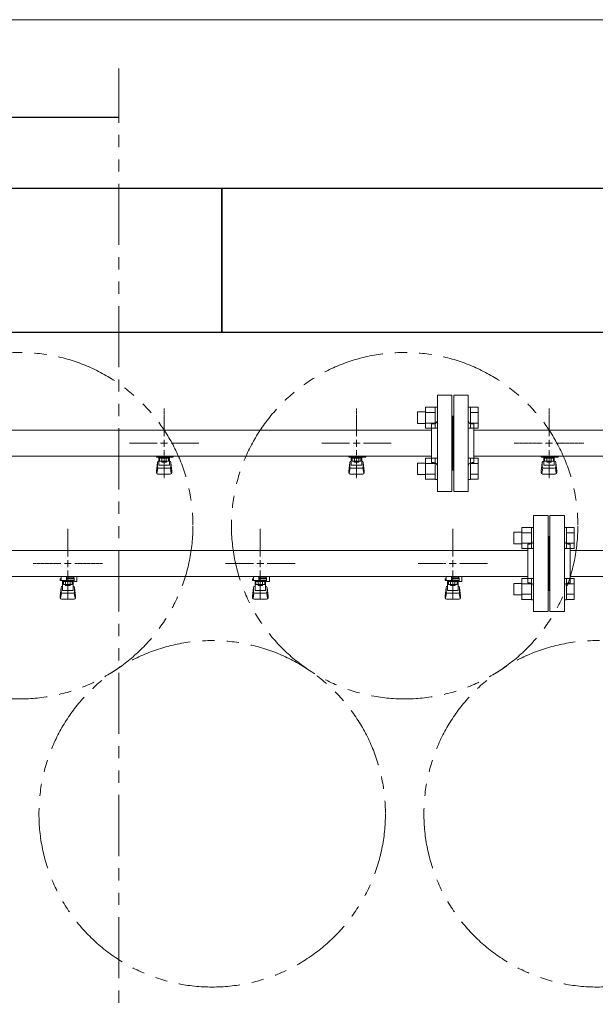
# Model space of a CAD drawing. Units: millimetres. Extents: x 0 to 18364, y 0 to 8608.
# Drawn here: x 7059 to 7657, y 7499 to 8522 of the extents above; entities that cross this region are included whole.
import ezdxf

# ---------------------------------------------------------------- set-up
doc = ezdxf.new("R2010")
doc.units = ezdxf.units.MM
for name, pattern in [('CENTER2', [1.125, 0.75, -0.125, 0.125, -0.125]), ('PHANTOM', [63.5, 31.75, -6.35, 6.35, -6.35, 6.35, -6.35]), ('実線', [0])]:
    doc.linetypes.add(name, pattern=pattern)
for name, color, linetype in [('0-2', 7, 'Continuous'), ('CSLAYER17', 7, 'Continuous'), ('ガス管', 7, 'Continuous')]:
    doc.layers.add(name, color=color, linetype=linetype)
doc.layers.add('図面枠', color=7, linetype='Continuous', lineweight=50)

msp = doc.modelspace()

# ---------------------------------------------------------------- linework, layer by layer
at = {"color": 7, "linetype": '実線', "lineweight": 9, "ltscale": 0.001}
msp.add_line((6259, 8522.2), (10679, 8522.2), dxfattribs=at)
at = {"color": 1, "linetype": 'PHANTOM', "lineweight": 13, "ltscale": 2}
msp.add_line((7161.9, 5494.1), (7161.9, 8471.6), dxfattribs=at)
at = {"color": 3, "linetype": 'Continuous', "lineweight": 9}
for p, q in [((7472.3, 8102.6), (7472.3, 8114.6)), ((7472.3, 8114.6), (7480.7, 8114.6)), ((7480.7, 8097.6), (7480.7, 8119.6)), ((7480.7, 8119.5), (7490.7, 8119.5)), ((7480.7, 8114.1), (7490.7, 8114.1)), ((7490.7, 8097.6), (7490.7, 8119.6)), ((7490.7, 8119.6), (7493, 8119.6)), ((7493, 8119.6), (7493, 8097.6)), ((7527.3, 8119.6), (7525, 8119.6)), ((7525, 8119.6), (7525, 8097.6)), ((7527.3, 8097.6), (7527.3, 8119.6)), ((7535.3, 8119.5), (7527.3, 8119.5)), ((7535.3, 8114.1), (7527.3, 8114.1)), ((7535.3, 8097.6), (7535.3, 8119.5)), ((7472.3, 8102.6), (7480.7, 8102.6)), ((7480.7, 8103.1), (7490.7, 8103.1)), ((7480.7, 8097.6), (7490.7, 8097.6)), ((7490.7, 8097.6), (7493, 8097.6)), ((7527.3, 8097.6), (7525, 8097.6)), ((7535.3, 8103.1), (7527.3, 8103.1)), ((7535.3, 8097.6), (7527.3, 8097.6)), ((7480.7, 8044.5), (7480.7, 8066.5)), ((7480.7, 8066.5), (7490.7, 8066.5)), ((7490.7, 8044.5), (7490.7, 8066.5)), ((7490.7, 8066.5), (7493, 8066.5)), ((7493, 8066.5), (7493, 8044.5)), ((7527.3, 8066.5), (7525, 8066.5)), ((7525, 8066.5), (7525, 8044.5)), ((7527.3, 8044.5), (7527.3, 8066.5)), ((7535.3, 8066.5), (7527.3, 8066.5)), ((7535.3, 8044.6), (7535.3, 8066.5)), ((7472.3, 8049.5), (7472.3, 8061.5)), ((7472.3, 8061.5), (7480.7, 8061.5)), ((7480.7, 8061), (7490.7, 8061)), ((7535.3, 8061), (7527.3, 8061)), ((7472.3, 8049.5), (7480.7, 8049.5)), ((7480.7, 8050.1), (7490.7, 8050.1)), ((7480.7, 8044.6), (7490.7, 8044.6)), ((7490.7, 8044.5), (7493, 8044.5)), ((7527.3, 8044.5), (7525, 8044.5)), ((7535.3, 8050.1), (7527.3, 8050.1)), ((7535.3, 8044.6), (7527.3, 8044.6))]:
    msp.add_line(p, q, dxfattribs=at)
at = {"color": 6, "linetype": 'Continuous', "lineweight": 9}
for p, q in [((7580.7, 7972.6), (7580.7, 7994.6)), ((7580.7, 7994.5), (7590.7, 7994.5)), ((7590.7, 7972.6), (7590.7, 7994.6)), ((7590.7, 7994.6), (7593, 7994.6)), ((7593, 7994.6), (7593, 7972.6)), ((7627.3, 7994.6), (7625, 7994.6)), ((7625, 7994.6), (7625, 7972.6)), ((7627.3, 7972.6), (7627.3, 7994.6)), ((7635.3, 7994.5), (7627.3, 7994.5)), ((7635.3, 7972.6), (7635.3, 7994.5)), ((7572.3, 7977.6), (7572.3, 7989.6)), ((7572.3, 7989.6), (7580.7, 7989.6)), ((7580.7, 7989.1), (7590.7, 7989.1)), ((7635.3, 7989.1), (7627.3, 7989.1)), ((7572.3, 7977.6), (7580.7, 7977.6)), ((7580.7, 7978.1), (7590.7, 7978.1)), ((7580.7, 7972.6), (7590.7, 7972.6)), ((7590.7, 7972.6), (7593, 7972.6)), ((7627.3, 7972.6), (7625, 7972.6)), ((7635.3, 7978.1), (7627.3, 7978.1)), ((7635.3, 7972.6), (7627.3, 7972.6)), ((7580.7, 7919.5), (7580.7, 7941.5)), ((7580.7, 7941.5), (7590.7, 7941.5)), ((7590.7, 7919.5), (7590.7, 7941.5)), ((7590.7, 7941.5), (7593, 7941.5)), ((7593, 7941.5), (7593, 7919.5)), ((7627.3, 7941.5), (7625, 7941.5)), ((7625, 7941.5), (7625, 7919.5)), ((7627.3, 7919.5), (7627.3, 7941.5)), ((7635.3, 7941.5), (7627.3, 7941.5)), ((7635.3, 7919.6), (7635.3, 7941.5)), ((7572.3, 7924.5), (7572.3, 7936.5)), ((7572.3, 7936.5), (7580.7, 7936.5)), ((7580.7, 7936), (7590.7, 7936)), ((7635.3, 7936), (7627.3, 7936)), ((7572.3, 7924.5), (7580.7, 7924.5)), ((7580.7, 7925.1), (7590.7, 7925.1)), ((7580.7, 7919.6), (7590.7, 7919.6)), ((7590.7, 7919.5), (7593, 7919.5)), ((7627.3, 7919.5), (7625, 7919.5)), ((7635.3, 7925.1), (7627.3, 7925.1)), ((7635.3, 7919.6), (7627.3, 7919.6))]:
    msp.add_line(p, q, dxfattribs=at)
at = {"color": 4, "linetype": 'PHANTOM', "lineweight": 9, "ltscale": 2}
for centre in [(7059, 7996.4), (7459, 7996.4), (7259, 7697), (7659, 7697)]:
    msp.add_circle(centre, 180, dxfattribs=at)
at = {"layer": '0-2', "color": 6, "linetype": 'Continuous', "lineweight": 9}
for p, q in [((7102, 7941.1), (7101, 7941.1)), ((7101, 7939.5), (7101, 7941.1)), ((7115.5, 7939.5), (7101, 7939.5)), ((7102, 7939.5), (7102, 7943.5)), ((7103.5, 7929.2), (7103.5, 7939.5)), ((7104.4, 7935.3), (7104.4, 7939.5)), ((7107.5, 7939.5), (7107.5, 7943.5)), ((7107.5, 7942.1), (7115.5, 7942.1)), ((7115.5, 7941.1), (7107.5, 7941.1)), ((7113.6, 7935.3), (7113.6, 7939.5)), ((7114.5, 7929.2), (7114.5, 7939.5)), ((7114.8, 7941.1), (7114.8, 7942.1)), ((7115, 7942.1), (7115, 7943.5)), ((7115.5, 7938.5), (7115.5, 7942.1)), ((7118.1, 7943.5), (7118.5, 7943.1)), ((7118.5, 7938.5), (7118.5, 7943.1)), ((7302, 7941.1), (7301, 7941.1)), ((7301, 7939.5), (7301, 7941.1)), ((7315.5, 7939.5), (7301, 7939.5)), ((7302, 7939.5), (7302, 7943.5)), ((7303.5, 7929.2), (7303.5, 7939.5)), ((7304.4, 7935.3), (7304.4, 7939.5)), ((7307.5, 7939.5), (7307.5, 7943.5)), ((7307.5, 7942.1), (7315.5, 7942.1)), ((7315.5, 7941.1), (7307.5, 7941.1)), ((7313.6, 7935.3), (7313.6, 7939.5)), ((7314.5, 7929.2), (7314.5, 7939.5)), ((7314.8, 7941.1), (7314.8, 7942.1)), ((7315, 7942.1), (7315, 7943.5)), ((7315.5, 7938.5), (7315.5, 7942.1)), ((7318.1, 7943.5), (7318.5, 7943.1)), ((7318.5, 7938.5), (7318.5, 7943.1)), ((7502, 7941.1), (7501, 7941.1)), ((7501, 7939.5), (7501, 7941.1)), ((7515.5, 7939.5), (7501, 7939.5)), ((7502, 7939.5), (7502, 7943.5)), ((7503.5, 7929.2), (7503.5, 7939.5)), ((7504.4, 7935.3), (7504.4, 7939.5)), ((7507.5, 7939.5), (7507.5, 7943.5)), ((7507.5, 7942.1), (7515.5, 7942.1)), ((7515.5, 7941.1), (7507.5, 7941.1)), ((7513.6, 7935.3), (7513.6, 7939.5)), ((7514.5, 7929.2), (7514.5, 7939.5)), ((7514.8, 7941.1), (7514.8, 7942.1)), ((7515, 7942.1), (7515, 7943.5)), ((7515.5, 7938.5), (7515.5, 7942.1)), ((7518.1, 7943.5), (7518.5, 7943.1)), ((7518.5, 7938.5), (7518.5, 7943.1)), ((7101, 7923.2), (7102, 7932.1)), ((7102, 7927.7), (7102, 7932)), ((7103.5, 7933.5), (7103.5, 7933.5)), ((7113.6, 7938.5), (7104.4, 7938.5)), ((7113.6, 7935.3), (7104.4, 7935.3)), ((7106.6, 7934.3), (7106.6, 7935.3)), ((7111.4, 7934.3), (7106.6, 7934.3)), ((7106.7, 7935.3), (7106.7, 7938.5)), ((7111.3, 7935.3), (7111.3, 7938.5)), ((7111.4, 7934.3), (7111.4, 7935.3)), ((7114.5, 7933.5), (7114.5, 7933.5)), ((7115.5, 7938.5), (7118.5, 7938.5)), ((7117, 7923.2), (7116, 7932.1)), ((7116, 7927.7), (7116, 7932)), ((7301, 7923.2), (7302, 7932.1)), ((7302, 7927.7), (7302, 7932)), ((7303.5, 7933.5), (7303.5, 7933.5)), ((7313.6, 7938.5), (7304.4, 7938.5)), ((7313.6, 7935.3), (7304.4, 7935.3)), ((7306.6, 7934.3), (7306.6, 7935.3)), ((7311.4, 7934.3), (7306.6, 7934.3)), ((7306.7, 7935.3), (7306.7, 7938.5)), ((7311.3, 7935.3), (7311.3, 7938.5)), ((7311.4, 7934.3), (7311.4, 7935.3)), ((7314.5, 7933.5), (7314.5, 7933.5)), ((7315.5, 7938.5), (7318.5, 7938.5)), ((7317, 7923.2), (7316, 7932.1)), ((7316, 7927.7), (7316, 7932)), ((7501, 7923.2), (7502, 7932.1)), ((7502, 7927.7), (7502, 7932)), ((7503.5, 7933.5), (7503.5, 7933.5)), ((7513.6, 7938.5), (7504.4, 7938.5)), ((7513.6, 7935.3), (7504.4, 7935.3)), ((7506.6, 7934.3), (7506.6, 7935.3)), ((7511.4, 7934.3), (7506.6, 7934.3)), ((7506.7, 7935.3), (7506.7, 7938.5)), ((7511.3, 7935.3), (7511.3, 7938.5)), ((7511.4, 7934.3), (7511.4, 7935.3)), ((7514.5, 7933.5), (7514.5, 7933.5)), ((7515.5, 7938.5), (7518.5, 7938.5)), ((7517, 7923.2), (7516, 7932.1)), ((7516, 7927.7), (7516, 7932)), ((7101, 7921.6), (7101, 7923.2)), ((7101.5, 7921), (7102.4, 7926.1)), ((7102.5, 7920.1), (7115.5, 7920.1)), ((7103.5, 7929.2), (7114.5, 7929.2)), ((7103.5, 7926.2), (7114.5, 7926.2)), ((7116.5, 7921), (7115.7, 7926.1)), ((7117, 7921.6), (7117, 7923.2)), ((7301, 7921.6), (7301, 7923.2)), ((7301.5, 7921), (7302.4, 7926.1)), ((7302.5, 7920.1), (7315.5, 7920.1)), ((7303.5, 7929.2), (7314.5, 7929.2)), ((7303.5, 7926.2), (7314.5, 7926.2)), ((7316.5, 7921), (7315.7, 7926.1)), ((7317, 7921.6), (7317, 7923.2)), ((7501, 7921.6), (7501, 7923.2)), ((7501.5, 7921), (7502.4, 7926.1)), ((7502.5, 7920.1), (7515.5, 7920.1)), ((7503.5, 7929.2), (7514.5, 7929.2)), ((7503.5, 7926.2), (7514.5, 7926.2)), ((7516.5, 7921), (7515.7, 7926.1)), ((7517, 7921.6), (7517, 7923.2))]:
    msp.add_line(p, q, dxfattribs=at)
for centre, start, end in [((7103.5, 7932), 90, 180), ((7114.5, 7932), 0, 90), ((7303.5, 7932), 90, 180), ((7314.5, 7932), 0, 90), ((7503.5, 7932), 90, 180), ((7514.5, 7932), 0, 90), ((7102.5, 7921.6), 180, 270), ((7103.5, 7927.7), 180, 270), ((7114.5, 7927.7), 270, 0), ((7115.5, 7921.6), 270, 0), ((7302.5, 7921.6), 180, 270), ((7303.5, 7927.7), 180, 270), ((7314.5, 7927.7), 270, 0), ((7315.5, 7921.6), 270, 0), ((7502.5, 7921.6), 180, 270), ((7503.5, 7927.7), 180, 270), ((7514.5, 7927.7), 270, 0), ((7515.5, 7921.6), 270, 0)]:
    msp.add_arc(centre, 1.5, start, end, dxfattribs=at)
at = {"layer": 'CSLAYER17', "color": 3, "lineweight": 9}
for p, q in [((7201, 8067.5), (7201, 8068.5)), ((7218.6, 8067.5), (7201, 8067.5)), ((7202, 8067.5), (7202, 8068.5)), ((7203.5, 8059.2), (7203.5, 8067.5)), ((7203.5, 8063.5), (7203.5, 8063.5)), ((7204.4, 8063.3), (7204.4, 8067.5)), ((7213.6, 8066.5), (7204.4, 8066.5)), ((7213.6, 8063.3), (7204.4, 8063.3)), ((7206.6, 8062.3), (7206.6, 8063.3)), ((7211.4, 8062.3), (7206.6, 8062.3)), ((7206.7, 8063.3), (7206.7, 8066.5)), ((7207, 8068.5), (7207, 8067.5)), ((7211.3, 8063.3), (7211.3, 8066.5)), ((7211.4, 8062.3), (7211.4, 8063.3)), ((7213.6, 8063.3), (7213.6, 8067.5)), ((7214.5, 8059.2), (7214.5, 8067.5)), ((7214.5, 8063.5), (7214.5, 8063.5)), ((7215, 8068.5), (7215, 8067.5)), ((7218.6, 8068.5), (7218.6, 8067.5)), ((7401, 8067.5), (7401, 8068.5)), ((7418.6, 8067.5), (7401, 8067.5)), ((7402, 8067.5), (7402, 8068.5)), ((7403.5, 8059.2), (7403.5, 8067.5)), ((7403.5, 8063.5), (7403.5, 8063.5)), ((7404.4, 8063.3), (7404.4, 8067.5)), ((7413.6, 8066.5), (7404.4, 8066.5)), ((7413.6, 8063.3), (7404.4, 8063.3)), ((7406.6, 8062.3), (7406.6, 8063.3)), ((7411.4, 8062.3), (7406.6, 8062.3)), ((7406.7, 8063.3), (7406.7, 8066.5)), ((7407, 8068.5), (7407, 8067.5)), ((7411.3, 8063.3), (7411.3, 8066.5)), ((7411.4, 8062.3), (7411.4, 8063.3)), ((7413.6, 8063.3), (7413.6, 8067.5)), ((7414.5, 8059.2), (7414.5, 8067.5)), ((7414.5, 8063.5), (7414.5, 8063.5)), ((7415, 8068.5), (7415, 8067.5)), ((7418.6, 8068.5), (7418.6, 8067.5)), ((7601, 8067.5), (7601, 8068.5)), ((7618.6, 8067.5), (7601, 8067.5)), ((7602, 8067.5), (7602, 8068.5)), ((7603.5, 8059.2), (7603.5, 8067.5)), ((7603.5, 8063.5), (7603.5, 8063.5)), ((7604.4, 8063.3), (7604.4, 8067.5)), ((7613.6, 8066.5), (7604.4, 8066.5)), ((7613.6, 8063.3), (7604.4, 8063.3)), ((7606.6, 8062.3), (7606.6, 8063.3)), ((7611.4, 8062.3), (7606.6, 8062.3)), ((7606.7, 8063.3), (7606.7, 8066.5)), ((7607, 8068.5), (7607, 8067.5)), ((7611.3, 8063.3), (7611.3, 8066.5)), ((7611.4, 8062.3), (7611.4, 8063.3)), ((7613.6, 8063.3), (7613.6, 8067.5)), ((7614.5, 8059.2), (7614.5, 8067.5)), ((7614.5, 8063.5), (7614.5, 8063.5)), ((7615, 8068.5), (7615, 8067.5)), ((7618.6, 8068.5), (7618.6, 8067.5)), ((7201, 8053.2), (7202, 8062.1)), ((7201, 8051.6), (7201, 8053.2)), ((7201.5, 8051), (7202.4, 8056.1)), ((7202, 8057.7), (7202, 8062)), ((7203.5, 8059.2), (7214.5, 8059.2)), ((7203.5, 8056.2), (7214.5, 8056.2)), ((7216.5, 8051), (7215.7, 8056.1)), ((7217, 8053.2), (7216, 8062.1)), ((7216, 8057.7), (7216, 8062)), ((7217, 8051.6), (7217, 8053.2)), ((7401, 8053.2), (7402, 8062.1)), ((7401, 8051.6), (7401, 8053.2)), ((7401.5, 8051), (7402.4, 8056.1)), ((7402, 8057.7), (7402, 8062)), ((7403.5, 8059.2), (7414.5, 8059.2)), ((7403.5, 8056.2), (7414.5, 8056.2)), ((7416.5, 8051), (7415.7, 8056.1)), ((7417, 8053.2), (7416, 8062.1)), ((7416, 8057.7), (7416, 8062)), ((7417, 8051.6), (7417, 8053.2)), ((7601, 8053.2), (7602, 8062.1)), ((7601, 8051.6), (7601, 8053.2)), ((7601.5, 8051), (7602.4, 8056.1)), ((7602, 8057.7), (7602, 8062)), ((7603.5, 8059.2), (7614.5, 8059.2)), ((7603.5, 8056.2), (7614.5, 8056.2)), ((7616.5, 8051), (7615.7, 8056.1)), ((7617, 8053.2), (7616, 8062.1)), ((7616, 8057.7), (7616, 8062)), ((7617, 8051.6), (7617, 8053.2)), ((7202.5, 8050.1), (7215.5, 8050.1)), ((7402.5, 8050.1), (7415.5, 8050.1)), ((7602.5, 8050.1), (7615.5, 8050.1))]:
    msp.add_line(p, q, dxfattribs=at)
for centre, start, end in [((7203.5, 8062), 90, 180), ((7214.5, 8062), 0, 90), ((7403.5, 8062), 90, 180), ((7414.5, 8062), 0, 90), ((7603.5, 8062), 90, 180), ((7614.5, 8062), 0, 90), ((7203.5, 8057.7), 180, 270), ((7214.5, 8057.7), 270, 0), ((7403.5, 8057.7), 180, 270), ((7414.5, 8057.7), 270, 0), ((7603.5, 8057.7), 180, 270), ((7614.5, 8057.7), 270, 0), ((7202.5, 8051.6), 180, 270), ((7215.5, 8051.6), 270, 0), ((7402.5, 8051.6), 180, 270), ((7415.5, 8051.6), 270, 0), ((7602.5, 8051.6), 180, 270), ((7615.5, 8051.6), 270, 0)]:
    msp.add_arc(centre, 1.5, start, end, dxfattribs=at)
at = {"layer": 'ガス管', "color": 3, "linetype": '実線', "lineweight": 9, "ltscale": 0.001}
for p, q in [((7493, 8132.1), (7493, 8032.1)), ((7493, 8132.1), (7508, 8132.1)), ((7508, 8132.1), (7508, 8032.1)), ((7510, 8132.1), (7510, 8032.1)), ((7525, 8132.1), (7510, 8132.1)), ((7525, 8132.1), (7525, 8032.1)), ((7509, 8110.1), (7508, 8110.1)), ((7509, 8110.1), (7509, 8054.1)), ((7509, 8110.1), (7510, 8110.1)), ((7509, 8110.1), (7509, 8054.1)), ((7487, 8095.7), (6744, 8095.7)), ((7487, 8102.1), (7487, 8062.1)), ((7489, 8102.1), (7487, 8102.1)), ((7529, 8102.1), (7531, 8102.1)), ((7531, 8102.1), (7531, 8062.1)), ((8487, 8095.7), (7531, 8095.7)), ((7487, 8068.5), (6746.5, 8068.5)), ((8487, 8068.5), (7531, 8068.5)), ((7489, 8062.1), (7487, 8062.1)), ((7509, 8054.1), (7508, 8054.1)), ((7509, 8054.1), (7510, 8054.1)), ((7529, 8062.1), (7531, 8062.1)), ((7508, 8032.1), (7493, 8032.1)), ((7510, 8032.1), (7525, 8032.1))]:
    msp.add_line(p, q, dxfattribs=at)
at = {"layer": 'ガス管', "color": 3, "linetype": 'CENTER2', "lineweight": 9}
for p, q in [((7209, 8089.3), (7209, 8118.2)), ((7409, 8089.3), (7409, 8118.2)), ((7609, 8089.3), (7609, 8118.2)), ((7172.9, 8082.1), (7201.8, 8082.1)), ((7209, 8045.9), (7209, 8074.8)), ((7216.2, 8082.1), (7245.2, 8082.1)), ((7372.9, 8082.1), (7401.8, 8082.1)), ((7409, 8045.9), (7409, 8074.8)), ((7416.2, 8082.1), (7445.2, 8082.1)), ((7572.9, 8082.1), (7601.8, 8082.1)), ((7609, 8045.9), (7609, 8074.8)), ((7616.2, 8082.1), (7645.2, 8082.1))]:
    msp.add_line(p, q, dxfattribs=at)
at = {"layer": 'ガス管', "color": 3, "linetype": 'Continuous', "lineweight": 9}
for p, q in [((7209, 8078.4), (7209, 8085.7)), ((7409, 8078.4), (7409, 8085.7)), ((7609, 8078.4), (7609, 8085.7)), ((7205.4, 8082.1), (7212.6, 8082.1)), ((7405.4, 8082.1), (7412.6, 8082.1)), ((7605.4, 8082.1), (7612.6, 8082.1))]:
    msp.add_line(p, q, dxfattribs=at)
at = {"layer": 'ガス管', "color": 6, "linetype": '実線', "lineweight": 9, "ltscale": 0.001}
for p, q in [((7593, 8007.1), (7593, 7907.1)), ((7593, 8007.1), (7608, 8007.1)), ((7608, 8007.1), (7608, 7907.1)), ((7610, 8007.1), (7610, 7907.1)), ((7625, 8007.1), (7610, 8007.1)), ((7625, 8007.1), (7625, 7907.1)), ((7609, 7985.1), (7608, 7985.1)), ((7609, 7985.1), (7609, 7929.1)), ((7609, 7985.1), (7610, 7985.1)), ((7609, 7985.1), (7609, 7929.1)), ((7587, 7970.7), (6631, 7970.7)), ((7587, 7977.1), (7587, 7937.1)), ((7589, 7977.1), (7587, 7977.1)), ((7629, 7977.1), (7631, 7977.1)), ((7631, 7977.1), (7631, 7937.1)), ((8587, 7970.7), (7631, 7970.7)), ((7587, 7943.5), (6631, 7943.5)), ((8587, 7943.5), (7631, 7943.5)), ((7589, 7937.1), (7587, 7937.1)), ((7629, 7937.1), (7631, 7937.1)), ((7609, 7929.1), (7608, 7929.1)), ((7609, 7929.1), (7610, 7929.1)), ((7608, 7907.1), (7593, 7907.1)), ((7610, 7907.1), (7625, 7907.1))]:
    msp.add_line(p, q, dxfattribs=at)
at = {"layer": 'ガス管', "color": 6, "linetype": 'CENTER2', "lineweight": 9}
for p, q in [((7109, 7964.3), (7109, 7993.2)), ((7309, 7964.3), (7309, 7993.2)), ((7509, 7964.3), (7509, 7993.2)), ((7072.9, 7957.1), (7101.8, 7957.1)), ((7109, 7920.9), (7109, 7949.8)), ((7116.2, 7957.1), (7145.2, 7957.1)), ((7272.9, 7957.1), (7301.8, 7957.1)), ((7309, 7920.9), (7309, 7949.8)), ((7316.2, 7957.1), (7345.2, 7957.1)), ((7472.9, 7957.1), (7501.8, 7957.1)), ((7509, 7920.9), (7509, 7949.8)), ((7516.2, 7957.1), (7545.2, 7957.1))]:
    msp.add_line(p, q, dxfattribs=at)
at = {"layer": 'ガス管', "color": 6, "linetype": 'Continuous', "lineweight": 9}
for p, q in [((7109, 7953.4), (7109, 7960.7)), ((7309, 7953.4), (7309, 7960.7)), ((7509, 7953.4), (7509, 7960.7)), ((7105.4, 7957.1), (7112.6, 7957.1)), ((7305.4, 7957.1), (7312.6, 7957.1)), ((7505.4, 7957.1), (7512.6, 7957.1))]:
    msp.add_line(p, q, dxfattribs=at)
at = {"layer": 'ガス管', "color": 3, "linetype": '実線', "lineweight": 9, "ltscale": 0.001}
for centre, start, end in [((7489, 8106.1), 270, 0), ((7529, 8106.1), 180, 270), ((7489, 8058.1), 0, 90), ((7529, 8058.1), 90, 180)]:
    msp.add_arc(centre, 4, start, end, dxfattribs=at)
at = {"layer": 'ガス管', "color": 6, "linetype": '実線', "lineweight": 9, "ltscale": 0.001}
for centre, start, end in [((7589, 7981.1), 270, 0), ((7629, 7981.1), 180, 270), ((7589, 7933.1), 0, 90), ((7629, 7933.1), 90, 180)]:
    msp.add_arc(centre, 4, start, end, dxfattribs=at)
at = {"layer": '図面枠', "linetype": 'ByBlock', "lineweight": -2}
msp.add_line((7042.5, 8420.9), (7161.9, 8420.9), dxfattribs=at)
at = {"layer": '図面枠', "lineweight": 25, "ltscale": 0.5}
for p, q in [((6869, 8347.1), (7269, 8347.1)), ((7269, 8347.1), (7269, 8197.1)), ((7269, 8347.1), (7669, 8347.1)), ((7269, 8197.1), (7269, 8347.1)), ((7269, 8197.1), (6869, 8197.1)), ((7669, 8197.1), (7269, 8197.1))]:
    msp.add_line(p, q, dxfattribs=at)

doc.saveas('drawing.dxf')
